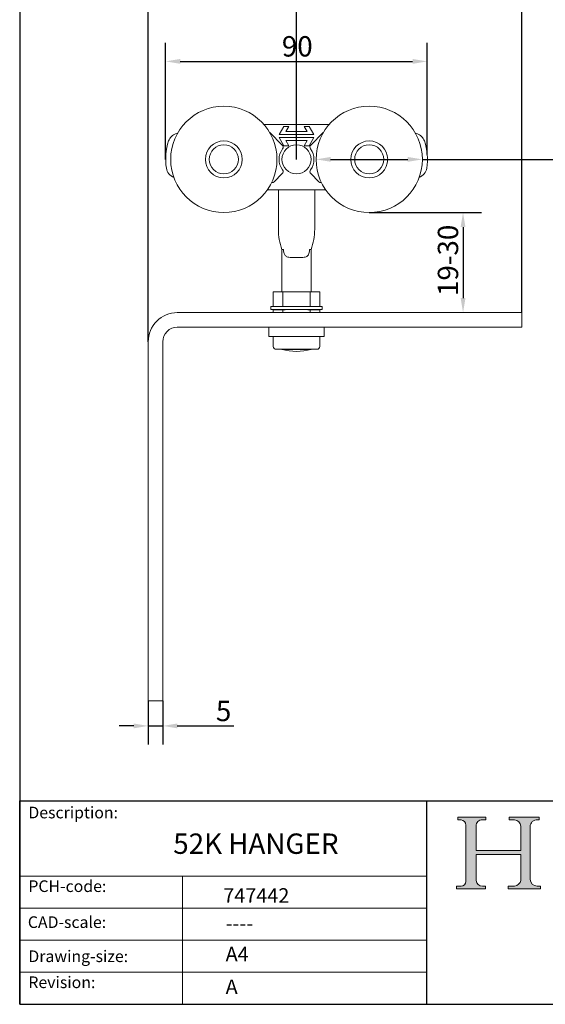
# Model space of a CAD drawing. Units: millimetres. Extents: x 20 to 400, y 20 to 574.
# Drawn here: x 20 to 201, y 20 to 358 of the extents above; entities that cross this region are included whole.
import ezdxf

# ---------------------------------------------------------------- set-up
doc = ezdxf.new("R2010")
doc.units = ezdxf.units.MM
doc.header["$LTSCALE"] = 2
doc.linetypes.add('CONTINUOUS_ACAD', pattern=[0])
for name, color, linetype, lineweight in [('Dimensions(ISO)', 7, 'Continuous', 25), ('Hatch', 179, 'Continuous', 9), ('Sketch Geometry(ISO)', 7, 'Continuous', 50), ('Symbols(ISO)', 7, 'Continuous', 25), ('Visible Edges(ISO)', 7, 'Continuous', 18)]:
    doc.layers.add(name, color=color, linetype=linetype, lineweight=lineweight)
doc.styles.add('Current-BSI', font='ARIAL.TTF')
doc.styles.get("Standard").update_dxf_attribs({"font": 'monotxt.shx'})
doc.styles.add('Text Style175', font='RomanS.shx')
doc.dimstyles.new('DEFAULT-ISO', dxfattribs={"dimscale": 2, "dimtxt": 3.5, "dimasz": 2.5, "dimexe": 3.174999999999999, "dimexo": 0, "dimgap": 0.762, "dimtad": 1, "dimrnd": 1e-08, "dimzin": 0, "dimtxsty": 'Current-BSI', "dimcen": 0.09, "dimdle": 10, "dimclrd": 7, "dimclre": 7, "dimclrt": 7, "dimazin": 0, "dimtfac": 1, "dimtmove": 0, "dimatfit": 3, "dimfxl": 1, "dimtolj": 1, "dimtzin": 0, "dimlwd": 25, "dimlwe": 25, "dimarcsym": 0})

# ---------------------------------------------------------------- blocks, each defined once
blk = doc.blocks.new('Borders PCH WEB A4')
at = {"layer": 'Hatch'}
h = blk.add_hatch(color=7, dxfattribs=at)
edge = h.paths.add_edge_path()
edge.add_line((85.1244236190284, 29.83952031839042), (90.12021436987985, 29.83952031839042))
edge.add_line((90.12021436987985, 29.83952031839042), (90.12021436987985, 30.31758642010827))
edge.add_line((90.12021436987985, 30.31758642010827), (89.57055771862744, 30.31758642010827))
edge.add_arc((89.57055771862744, 31.42300045759145), 1.105414037483174, 187.1935992801297, 270, ccw=False)
edge.add_line((88.47384473046571, 31.28457785877812), (88.47384473046571, 35.72725452681896))
edge.add_line((88.47384473046571, 35.72725452681896), (96.1605727076446, 35.72725452681896))
edge.add_line((96.16057270764459, 35.72725452681896), (96.16057270764459, 31.3089677253812))
edge.add_arc((94.99216056273015, 31.49643795118536), 1.183356254872822, 275.0002965615479, 350.8846571626673, ccw=False)
edge.add_line((95.09530295777265, 30.31758525797406), (93.99162909502385, 30.31758525797406))
edge.add_line((93.99162909502385, 30.31758525797407), (93.99162909502385, 29.83951915625621))
edge.add_line((93.99162909502385, 29.83951915625621), (99.53719586151921, 29.83951915625621))
edge.add_line((99.53719586151921, 29.83951915625621), (99.5371958615192, 30.31758525797406))
edge.add_line((99.5371958615192, 30.31758525797407), (98.96748550108981, 30.31758525797406))
edge.add_arc((98.96748550108981, 31.50824222299917), 1.190656965025106, 181.4776343176196, 270, ccw=False)
edge.add_line((97.7772244686659, 31.47753907892596), (97.77722446866588, 40.54104742202702))
edge.add_arc((98.9457575770492, 40.54104742202702), 1.168533108383336, 86.08926454031109, 180, ccw=False)
edge.add_line((99.02545413466942, 41.70685962135053), (99.32922171552742, 41.70685962135053))
edge.add_line((99.32922171552744, 41.70685962135053), (99.32922171552744, 42.14439631375073))
edge.add_line((99.32922171552744, 42.14439631375073), (94.1850959228365, 42.14439631375073))
edge.add_line((94.18509592283648, 42.14439631375073), (94.18509592283648, 41.70685962135053))
edge.add_line((94.18509592283648, 41.70685962135053), (95.06738178839349, 41.70685962135053))
edge.add_arc((95.06646109900245, 40.61274840008619), 1.094111608642141, 0, 89.95178588531752, ccw=False)
edge.add_line((96.16057270764458, 40.61274840008619), (96.16057270764459, 36.45263041054171))
edge.add_line((96.16057270764459, 36.45263041054171), (88.47384473046571, 36.45263041054171))
edge.add_line((88.47384473046571, 36.45263041054171), (88.47384473046571, 40.668399985546))
edge.add_arc((89.51257510724987, 40.668399985546), 1.038730376784161, 88.69180451568548, 180, ccw=False)
edge.add_line((89.53628966942384, 41.70685962135043), (90.12817817732348, 41.70685962135043))
edge.add_line((90.12817817732348, 41.70685962135043), (90.12817817732348, 42.14439631374834))
edge.add_line((90.12817817732348, 42.14439631374834), (85.3245838741066, 42.14439631374839))
edge.add_line((85.3245838741066, 42.14439631374839), (85.32458387410624, 41.70685962135043))
edge.add_line((85.32458387410627, 41.70685962135043), (85.89887128525439, 41.70685962135038))
edge.add_arc((85.7884589986755, 40.77781686597326), 0.935580736412567, 0, 83.22246050162357, ccw=False)
edge.add_line((86.72403973508806, 40.77781686597326), (86.72403973508808, 31.11571726131325))
edge.add_arc((85.89998462560148, 31.14206255560418), 0.8244761354959045, 270, 358.1688600767236, ccw=False)
edge.add_line((85.89998462560148, 30.31758642010828), (85.1244236190284, 30.31758642010828))
edge.add_line((85.1244236190284, 30.31758642010828), (85.1244236190284, 29.83952031839043))
at = {"layer": 'Sketch Geometry(ISO)', "color": 7, "linetype": 'CONTINUOUS_ACAD', "lineweight": 25}
for p, q in [((10, 287), (9.999999999999998, 10)), ((9.999999999999416, 45.00000000000001), (199.9999999999994, 45.00000000000023)), ((9.999999999999458, 10), (9.999999999999416, 45.00000000000001)), ((80, 10.00000000000009), (80, 45))]:
    blk.add_line(p, q, dxfattribs=at)
at = {"layer": 'Sketch Geometry(ISO)', "color": 7, "linetype": 'CONTINUOUS_ACAD', "lineweight": 18}
for p, q in [((85.3245838741066, 42.14439631374839), (90.12817817732348, 42.14439631374834)), ((85.32458387410627, 41.70685962135043), (85.3245838741066, 42.14439631374839)), ((85.89887128525436, 41.70685962135038), (85.32458387410627, 41.70685962135043)), ((86.72403973508806, 40.77781686597326), (86.72403973508808, 31.11571726131325)), ((88.47384473046571, 36.45263041054171), (88.47384473046571, 40.668399985546)), ((90.12817817732348, 41.70685962135043), (89.48886054507591, 41.70685962135043)), ((90.12817817732348, 42.14439631374834), (90.12817817732348, 41.70685962135043)), ((94.18509592283648, 41.70685962135053), (94.18509592283648, 42.14439631375073)), ((94.18509592283648, 42.14439631375073), (99.32922171552744, 42.14439631375073)), ((94.18509592283648, 41.70685962135053), (95.06738178839349, 41.70685962135053)), ((99.32922171552744, 41.70685962135053), (98.866061019429, 41.70685962135053)), ((99.32922171552744, 42.14439631375073), (99.32922171552744, 41.70685962135053)), ((96.16057270764458, 40.61274840008619), (96.16057270764459, 36.45263041054171)), ((97.77722446866588, 40.54104742202702), (97.7772244686659, 31.47753907892596)), ((88.47384473046571, 36.45263041054171), (96.16057270764459, 36.45263041054171)), ((96.16057270764459, 35.72725452681896), (88.47384473046571, 35.72725452681896)), ((88.47384473046571, 31.28457785877812), (88.47384473046571, 35.72725452681896)), ((96.16057270764459, 35.72725452681896), (96.16057270764459, 31.3089677253812)), ((37.99999999999946, 9.999999999999876), (37.99999999999943, 32.00000000000005)), ((85.1244236190284, 30.31758642010828), (85.89998462560148, 30.31758642010828)), ((85.1244236190284, 29.83952031839042), (85.1244236190284, 30.31758642010828)), ((90.12021436987985, 29.83952031839042), (85.1244236190284, 29.83952031839042)), ((89.57055771862743, 30.31758642010827), (90.12021436987985, 30.31758642010827)), ((90.12021436987985, 30.31758642010827), (90.12021436987985, 29.83952031839042)), ((93.99162909502385, 29.83951915625621), (93.99162909502385, 30.31758525797407)), ((93.99162909502385, 30.31758525797407), (95.09530295777265, 30.31758525797406)), ((99.53719586151921, 29.83951915625621), (93.99162909502385, 29.83951915625621)), ((98.96748550108981, 30.31758525797406), (99.5371958615192, 30.31758525797407)), ((99.5371958615192, 30.31758525797407), (99.53719586151921, 29.83951915625621))]:
    blk.add_line(p, q, dxfattribs=at)
at = {"layer": 'Sketch Geometry(ISO)', "linetype": 'CONTINUOUS_ACAD', "lineweight": 18}
for p, q in [((9.999999999999083, 32.00000000000001), (79.99999999999909, 32.00000000000009)), ((9.99999999999931, 26.50000000000001), (79.9999999999994, 26.50000000000009)), ((9.999999999999536, 21.00000000000001), (79.99999999999955, 21.00000000000009)), ((9.999999999999764, 15.5), (80, 15.50000000000009))]:
    blk.add_line(p, q, dxfattribs=at)
at = {"layer": 'Sketch Geometry(ISO)', "color": 7, "linetype": 'Continuous', "lineweight": 25}
blk.add_line((9.999999999999998, 10), (200, 10.00000000000023), dxfattribs=at)
at = {"layer": 'Sketch Geometry(ISO)', "color": 7, "linetype": 'CONTINUOUS_ACAD', "lineweight": 18}
for centre, radius, start, end in [((85.7884589986755, 40.77781686597326), 0.9355807364125672, 0, 83.22246050162359), ((89.51257510724987, 40.668399985546), 1.038730376784161, 88.69180451568546, 180), ((95.06646109900245, 40.61274840008619), 1.094111608642141, 0, 89.95178588531743), ((98.9457575770492, 40.54104742202702), 1.168533108383336, 86.08926454031106, 180), ((85.89998462560148, 31.14206255560418), 0.8244761354959045, 270, 358.1688600767236), ((89.57055771862744, 31.42300045759145), 1.105414037483174, 187.1935992801294, 270), ((94.99216056273015, 31.49643795118536), 1.183356254872822, 275.0002965615479, 350.8846571626673), ((98.96748550108981, 31.50824222299917), 1.190656965025106, 181.4776343176195, 270)]:
    blk.add_arc(centre, radius, start, end, dxfattribs=at)
at = {"layer": 'Symbols(ISO)', "color": 7, "char_height": 2.000000029802322, "attachment_point": 7, "style": 'Text Style175'}
for s, insert in [('Description:', (11.49221956798908, 41.33868184548543)), ('PCH-code:', (11.49221956798908, 28.67986058871006)), ('CAD-scale:', (11.39781932491779, 22.49851508063875)), ('Drawing-size:', (11.49221956798908, 16.63434934845192)), ('Revision:', (11.49221956798908, 12.15982176465988))]:
    blk.add_mtext(s, dxfattribs=dict(at, insert=insert))
blk = doc.blocks.new('*D7')
at = {"layer": 'Defpoints', "color": 0, "linetype": 'Continuous'}
for p in [(160.1299311737749, 344.1598446375738), (160.1299311737749, 312.1598446375737), (70.20086686529075, 310.4768723299281)]:
    blk.add_point(p, dxfattribs=at)
at = {"layer": 'Dimensions(ISO)', "color": 7, "linetype": 'Continuous', "lineweight": 25}
for p, q in [((70.20086686529075, 310.4768723299281), (70.20086686529075, 350.5098446375738)), ((160.1299311737749, 312.1598446375737), (160.1299311737749, 350.5098446375738)), ((75.20086686529075, 344.1598446375738), (155.1299311737749, 344.1598446375738))]:
    blk.add_line(p, q, dxfattribs=at)
at = {"layer": 'Dimensions(ISO)', "color": 7, "linetype": 'Continuous'}
for points in [[(75.20086686529075, 344.9931779709071), (75.20086686529075, 343.3265113042405), (70.20086686529075, 344.1598446375738)], [(155.1299311737749, 344.9931779709071), (155.1299311737749, 343.3265113042405), (160.1299311737749, 344.1598446375738)]]:
    blk.add_solid(points, dxfattribs=at)
at = {"layer": 'Dimensions(ISO)', "color": 7, "linetype": 'Continuous', "lineweight": 25, "insert": (110.1636936989325, 352.8318664656774), "char_height": 7, "attachment_point": 1, "style": 'Current-BSI'}
blk.add_mtext('\\A1;90', dxfattribs=at)
blk = doc.blocks.new('*D8')
at = {"layer": 'Defpoints', "color": 0, "linetype": 'Continuous'}
for p in [(64.20086686529079, 364.05361758224), (115.2008668652907, 310.4769723299281), (64.20086686529078, 247.7768723299281)]:
    blk.add_point(p, dxfattribs=at)
at = {"layer": 'Dimensions(ISO)', "color": 7, "linetype": 'Continuous', "lineweight": 25}
for p, q in [((64.20086686529078, 247.7768723299281), (64.20086686529079, 370.4036175822399)), ((115.2008668652907, 310.4769723299281), (115.2008668652907, 370.40361758224)), ((110.2008668652907, 364.05361758224), (69.20086686529079, 364.05361758224))]:
    blk.add_line(p, q, dxfattribs=at)
at = {"layer": 'Dimensions(ISO)', "color": 7, "linetype": 'Continuous'}
for points in [[(69.20086686529079, 364.8869509155733), (69.20086686529079, 363.2202842489066), (64.20086686529079, 364.05361758224)], [(110.2008668652907, 364.8869509155733), (110.2008668652907, 363.2202842489066), (115.2008668652907, 364.05361758224)]]:
    blk.add_solid(points, dxfattribs=at)
at = {"layer": 'Dimensions(ISO)', "color": 7, "linetype": 'Continuous', "lineweight": 25, "insert": (85.3628723223167, 372.7256394103436), "char_height": 7, "attachment_point": 1, "style": 'Current-BSI'}
blk.add_mtext('\\A1;51', dxfattribs=at)
blk = doc.blocks.new('*D9')
at = {"layer": 'Defpoints', "color": 0, "linetype": 'Continuous'}
for p in [(115.2008668652907, 364.05361758224), (115.2008668652907, 310.4769723299281), (192.7008668652907, 257.7768723299281)]:
    blk.add_point(p, dxfattribs=at)
at = {"layer": 'Dimensions(ISO)', "color": 7, "linetype": 'Continuous', "lineweight": 25}
for p, q in [((115.2008668652907, 310.4769723299281), (115.2008668652907, 370.40361758224)), ((192.7008668652907, 257.7768723299281), (192.7008668652907, 370.4036175822399)), ((187.7008668652907, 364.05361758224), (120.2008668652907, 364.05361758224))]:
    blk.add_line(p, q, dxfattribs=at)
at = {"layer": 'Dimensions(ISO)', "color": 7, "linetype": 'Continuous'}
for points in [[(120.2008668652907, 364.8869509155733), (120.2008668652907, 363.2202842489066), (115.2008668652907, 364.05361758224)], [(187.7008668652907, 364.8869509155733), (187.7008668652907, 363.2202842489066), (192.7008668652907, 364.05361758224)]]:
    blk.add_solid(points, dxfattribs=at)
at = {"layer": 'Dimensions(ISO)', "color": 7, "linetype": 'Continuous', "lineweight": 25, "insert": (148.958711340052, 372.7256394103436), "char_height": 7, "attachment_point": 1, "style": 'Current-BSI'}
blk.add_mtext('\\A1;78', dxfattribs=at)
blk = doc.blocks.new('*D10')
at = {"layer": 'Defpoints', "color": 0, "linetype": 'Continuous'}
for p in [(121.9258668652999, 310.4768906049281), (158.475866865281, 310.4768540549281)]:
    blk.add_point(p, dxfattribs=at)
at = {"layer": 'Dimensions(ISO)', "color": 7, "linetype": 'Continuous', "lineweight": 25}
for p, q in [((126.9258668652974, 310.4768856049281), (153.4758668652835, 310.4768590549281)), ((158.475866865281, 310.4768540549281), (228.7623085480066, 310.4767837684864))]:
    blk.add_line(p, q, dxfattribs=at)
at = {"layer": 'Dimensions(ISO)', "color": 7, "linetype": 'Continuous'}
for points in [[(126.9258676986307, 311.310218938261), (126.925866031964, 309.6435522715952), (121.9258668652999, 310.4768906049281)], [(153.4758676986168, 311.3101923882609), (153.4758660319502, 309.6435257215952), (158.475866865281, 310.4768540549281)]]:
    blk.add_solid(points, dxfattribs=at)
at = {"layer": 'Dimensions(ISO)', "color": 7, "linetype": 'Continuous', "lineweight": 25, "insert": (209.5950706811568, 319.5403663736551), "char_height": 7, "attachment_point": 1, "rotation": 359.9999427042205, "style": 'Current-BSI'}
blk.add_mtext('\\A1;∅37', dxfattribs=at)
blk = doc.blocks.new('*D11')
at = {"layer": 'Defpoints', "color": 0, "linetype": 'Continuous'}
for p in [(140.2008668652908, 292.2018723299281), (172.4644440130481, 257.7768723299281), (172.4644440130481, 257.7768723299281)]:
    blk.add_point(p, dxfattribs=at)
at = {"layer": 'Dimensions(ISO)', "color": 7, "linetype": 'Continuous', "lineweight": 25}
for p, q in [((140.2008668652908, 292.2018723299281), (178.8144440130481, 292.2018723299281)), ((172.4644440130481, 287.2018723299281), (172.4644440130481, 262.7768723299281))]:
    blk.add_line(p, q, dxfattribs=at)
at = {"layer": 'Dimensions(ISO)', "color": 7, "linetype": 'Continuous'}
for points in [[(171.6311106797148, 287.2018723299281), (173.2977773463814, 287.2018723299281), (172.4644440130481, 292.2018723299281)], [(171.6311106797148, 262.7768723299281), (173.2977773463814, 262.7768723299281), (172.4644440130481, 257.7768723299281)]]:
    blk.add_solid(points, dxfattribs=at)
at = {"layer": 'Dimensions(ISO)', "color": 7, "linetype": 'Continuous', "lineweight": 25, "insert": (163.7876472872636, 261.3594269001873), "char_height": 7, "attachment_point": 1, "rotation": 90, "style": 'Current-BSI'}
blk.add_mtext('\\A1; 19-30', dxfattribs=at)
blk = doc.blocks.new('*D12')
at = {"layer": 'Defpoints', "color": 0, "linetype": 'Continuous'}
for p in [(64.20086686529078, 124.2768723299281), (69.20086686529078, 124.2768723299281), (69.20086686529078, 115.7084353939673)]:
    blk.add_point(p, dxfattribs=at)
at = {"layer": 'Dimensions(ISO)', "color": 7, "linetype": 'Continuous', "lineweight": 25}
for p, q in [((64.20086686529078, 124.2768723299281), (64.20086686529078, 109.3584353939673)), ((69.20086686529078, 124.2768723299281), (69.20086686529078, 109.3584353939673)), ((59.20086686529078, 115.7084353939673), (54.20086686529078, 115.7084353939673)), ((64.20086686529078, 115.7084353939673), (69.20086686529078, 115.7084353939673)), ((74.20086686529078, 115.7084353939673), (93.64893507811477, 115.7084353939673))]:
    blk.add_line(p, q, dxfattribs=at)
at = {"layer": 'Dimensions(ISO)', "color": 7, "linetype": 'Continuous'}
for points in [[(59.20086686529078, 116.5417687273006), (59.20086686529078, 114.875102060634), (64.20086686529078, 115.7084353939673)], [(74.20086686529078, 116.5417687273006), (74.20086686529078, 114.875102060634), (69.20086686529078, 115.7084353939673)]]:
    blk.add_solid(points, dxfattribs=at)
at = {"layer": 'Dimensions(ISO)', "color": 7, "linetype": 'Continuous', "lineweight": 25, "insert": (87.48373453241219, 124.3518078359864), "char_height": 7, "attachment_point": 1, "style": 'Current-BSI'}
blk.add_mtext('\\A1;5', dxfattribs=at)

msp = doc.modelspace()

# ---------------------------------------------------------------- linework, layer by layer
at = {"layer": 'Visible Edges(ISO)'}
for p, q in [((126.4177023157397, 322.4768723299281), (103.9840314148418, 322.4768723299281)), ((110.8174476190207, 321.7768723299281), (109.2008668652907, 318.9768723299281)), ((112.5494984265907, 321.7768723299281), (110.8174476190207, 321.7768723299281)), ((111.5391354555107, 320.0268723299281), (112.5494984265907, 321.7768723299281)), ((117.8522353039907, 321.7768723299281), (118.8625982750707, 320.0268723299281)), ((119.5842861115608, 321.7768723299281), (117.8522353039907, 321.7768723299281)), ((121.2008668652907, 318.9768723299281), (119.5842861115608, 321.7768723299281)), ((73.78486190493076, 319.3377290120661), (74.31431277102627, 319.5097580266481)), ((110.3018873797207, 315.3759518154941), (105.9937600841007, 319.6840791111151)), ((109.2008668652907, 318.9768723299281), (121.2008668652907, 318.9768723299281)), ((118.8625982750707, 320.0268723299281), (111.5391354555107, 320.0268723299281)), ((124.4079736464807, 319.6840791111151), (120.0998463508607, 315.3759518154941)), ((156.6168718256508, 319.3377290120661), (156.0874209595553, 319.5097580266481)), ((109.2008668652907, 317.9768723299281), (110.8174476190207, 315.1768723299281)), ((121.2008668652907, 317.9768723299281), (109.2008668652907, 317.9768723299281)), ((110.8174476190207, 315.1768723299281), (112.5494984265907, 315.1768723299281)), ((112.5494984265907, 315.1768723299281), (111.5391354555107, 316.9268723299281)), ((111.5391354555107, 316.9268723299281), (118.8625982750707, 316.9268723299281)), ((118.8625982750707, 316.9268723299281), (117.8522353039907, 315.1768723299281)), ((117.8522353039907, 315.1768723299281), (119.5842861115608, 315.1768723299281)), ((119.5842861115608, 315.1768723299281), (121.2008668652907, 317.9768723299281)), ((107.4937600841007, 302.7698655487411), (110.3018873797207, 305.5779928443621)), ((120.0998463508607, 305.5779928443621), (122.9079736464807, 302.7698655487411)), ((106.631850554346, 302.4769723299281), (106.7866533029207, 302.4769723299281)), ((123.6150804276607, 302.4769723299281), (123.7698831762355, 302.4769723299281)), ((105.1583273783591, 299.9768723299281), (125.2434063522224, 299.9768723299281)), ((108.9508668652908, 286.4366777834657), (108.9508668652907, 299.9768723299281)), ((121.4508668652907, 299.9768723299281), (121.4508668652908, 286.4366777834657)), ((110.7357240904178, 279.4769723299282), (110.2008668652907, 279.4769723299282)), ((110.2008668652908, 264.9768723299281), (110.2008668652907, 279.4769723299282)), ((120.2008668652907, 279.4769723299282), (119.6660096401637, 279.4769723299282)), ((120.2008668652908, 264.9768723299281), (120.2008668652907, 279.4769723299282)), ((107.2008668652908, 264.9768723299281), (110.5371773387463, 264.9768723299281)), ((107.2008668652908, 259.8768723299281), (107.2008668652908, 264.9768723299281)), ((110.5371773387463, 264.9768723299281), (119.8645563918352, 264.9768723299281)), ((110.5371773387463, 259.8768723299281), (110.5371773387463, 264.9768723299281)), ((119.8645563918352, 264.9768723299281), (119.8645563918352, 259.8768723299281)), ((119.8645563918351, 264.9768723299281), (123.2008668652908, 264.9768723299281)), ((123.2008668652908, 259.8768723299281), (123.2008668652908, 264.9768723299281)), ((74.20086686529076, 257.7768723299281), (192.7008668652907, 257.7768723299281)), ((124.0208668652908, 259.8768723299281), (106.3808668652908, 259.8768723299281)), ((106.3808668652908, 258.8768723299281), (106.3808668652908, 259.8768723299281)), ((124.0208668652908, 258.8768723299281), (106.3808668652908, 258.8768723299281)), ((107.2008668652908, 258.7768723299281), (110.5371773387463, 258.7768723299281)), ((107.2008668652908, 257.8768723299281), (107.2008668652908, 258.7768723299281)), ((110.5371773387463, 257.8768723299281), (107.2008668652908, 257.8768723299281)), ((107.6258668652908, 258.7768723299281), (107.6258668652908, 258.8768723299281)), ((107.6258668652908, 257.7768723299282), (107.6258668652908, 257.8768723299281)), ((110.5371773387463, 257.8768723299281), (110.5371773387463, 258.7768723299281)), ((111.3110564585999, 258.7768723299281), (110.5371773387463, 258.7768723299281)), ((110.5371773387463, 257.8768723299281), (111.3110564585999, 257.8768723299281)), ((111.3110564585999, 258.8768723299281), (111.3110564585999, 258.7768723299281)), ((111.3110564585999, 257.8768723299281), (111.3110564585999, 257.7768723299282)), ((119.0906772719815, 258.7768723299281), (119.0906772719815, 258.8768723299281)), ((119.8645563918352, 258.7768723299281), (119.0906772719815, 258.7768723299281)), ((119.0906772719815, 257.7768723299282), (119.0906772719815, 257.8768723299281)), ((119.0906772719815, 257.8768723299281), (119.8645563918352, 257.8768723299281)), ((119.8645563918352, 258.7768723299281), (119.8645563918352, 257.8768723299281)), ((119.8645563918352, 258.7768723299281), (123.2008668652908, 258.7768723299281)), ((123.2008668652908, 257.8768723299281), (119.8645563918352, 257.8768723299281)), ((122.7758668652908, 258.7768723299281), (122.7758668652908, 258.8768723299281)), ((122.7758668652908, 257.7768723299282), (122.7758668652908, 257.8768723299281)), ((123.2008668652908, 257.8768723299281), (123.2008668652908, 258.7768723299281)), ((124.0208668652908, 258.8768723299281), (124.0208668652908, 259.8768723299281)), ((192.7008668652907, 257.7768723299281), (192.7008668652907, 252.7768723299281)), ((192.7008668652907, 252.7768723299281), (74.20086686529072, 252.7768723299281)), ((105.7008668652908, 252.7768723299281), (105.7008668652908, 249.5768723299281)), ((124.7008668652908, 252.7768723299281), (124.7008668652908, 249.5768723299281)), ((64.20086686529078, 124.2768723299281), (64.20086686529076, 247.7768723299281)), ((69.20086686529073, 247.7768723299281), (69.20086686529078, 124.2768723299281)), ((124.7008668652908, 249.5768723299281), (105.7008668652908, 249.5768723299281)), ((107.2008668652908, 249.5768723299281), (107.2008668652908, 246.1768723299281)), ((123.2008668652908, 249.5768723299281), (123.2008668652908, 246.1768723299281)), ((122.2008668652908, 245.1768723299281), (108.2008668652908, 245.1768723299281)), ((110.2008668652908, 245.1120555988911), (110.2008668652908, 245.1768723299281)), ((120.2008668652908, 245.1120555988911), (110.2008668652908, 245.1120555988911)), ((120.2008668652908, 245.1120555988911), (120.2008668652908, 245.1768723299281)), ((69.20086686529078, 124.2768723299281), (64.20086686529078, 124.2768723299281))]:
    msp.add_line(p, q, dxfattribs=at)
for centre, radius in [((90.20086686529076, 310.4768723299281), 18.27499999999999), ((140.2008668652908, 310.4768723299281), 18.27499999999998), ((90.20086686529076, 310.4768723299281), 6.349999999999998), ((90.20086686529076, 310.4768723299281), 6.349999999999998), ((90.20086686529076, 310.4768723299281), 5), ((115.2008668652907, 310.4769723299281), 5), ((140.2008668652908, 310.4768723299281), 6.349999999999996), ((140.2008668652908, 310.4768723299281), 6.349999999999996), ((140.2008668652908, 310.4768723299281), 5)]:
    msp.add_circle(centre, radius, dxfattribs=at)
for centre, radius, start, end in [((75.02092988243076, 315.5335029468851), 4, 108.0000000000011, 161.5764263576809), ((105.286653302914, 318.9769723299212), 1.000000000009642, 45.00000000029074, 46.25796465868144), ((125.1150804276525, 318.9769723299364), 0.9999999999883158, 133.742035341296, 134.9999999997171), ((155.3808038481508, 315.5335029468862), 3.999999999999979, 18.42357364230513, 71.99999999999403), ((90.20086686529073, 310.4768723299281), 19.99999999999998, 161.5764263576714, 188.7692336530621), ((109.5947805985407, 314.6688450343081), 1.000000000000012, 323.2132107017528, 45.00000000024108), ((120.8069531320407, 314.6688450343081), 0.9999999999999984, 134.999999999756, 216.7867892982478), ((140.2008668652906, 310.4768723299281), 20.00000000000018, 351.2305638005593, 18.4235736423285), ((115.2008668652907, 310.4769723299281), 5.999999999999992, 143.2132107017176, 216.786789298282), ((115.2008668652907, 310.4769723299281), 6.000000000000005, 323.2132107017177, 36.78678929828225), ((74.38790065099076, 308.0375897498591), 3.999999999999996, 188.7692336530678, 249.8101721722375), ((109.5947805985407, 306.2850996255481), 1.000000000000005, 314.9999999997589, 36.78678929824787), ((120.8069531320407, 306.2850996255481), 0.9999999999999857, 143.2132107017515, 225.0000000002454), ((156.0138244563807, 308.0375338494381), 4.000000000000029, 290.1896252813888, 351.2305638005609), ((106.7866533029207, 303.4769723299281), 1.000000000000003, 270, 314.9999999997157), ((123.6150804276607, 303.4769723299281), 0.999999999999993, 225.0000000002828, 270), ((128.9508668652906, 286.4366777834657), 19.99999999999987, 180, 200.364134806318), ((101.4508668652908, 286.4366777834657), 19.99999999999996, 339.6358651936822, 0), ((74.20086686529073, 247.7768723299281), 9.999999999999986, 89.99999999999984, 180), ((74.20086686529072, 247.7768723299281), 4.999999999999982, 89.99999999999969, 180), ((108.2008668652908, 246.1768723299281), 1.000000000000001, 180, 270), ((115.2008668652908, 264.4769723299282), 20, 255.5224878140701, 284.47751218593), ((122.2008668652908, 246.1768723299281), 1, 270, 0)]:
    msp.add_arc(centre, radius, start, end, dxfattribs=at)
msp.add_open_spline([(119.6660096401637, 279.4769723299282), (119.6660096401637, 279.1579218520404), (119.6375401736605, 278.8184296945074), (119.507849740555, 278.1977150375324), (119.4045692977366, 277.9167817183599), (119.1804727326989, 277.5473064222458), (119.0647970777084, 277.4068055203019), (118.7946254724268, 277.1758609057225), (118.6399094974576, 277.0848216228541), (118.0705009116818, 276.8365355062263), (117.5460666934079, 276.772037632381), (116.401026495659, 276.7204007485351), (115.7808064729016, 276.7269723299282), (114.6209272576799, 276.7269723299282), (114.0007072349225, 276.7204007485351), (112.8556670371736, 276.772037632381), (112.3312328188996, 276.8365355062263), (111.7618242331239, 277.0848216228541), (111.6071082581547, 277.1758609057225), (111.3369366528731, 277.4068055203019), (111.2212609978826, 277.5473064222458), (110.9971644328449, 277.9167817183599), (110.8938839900265, 278.1977150375324), (110.764193556921, 278.8184296945074), (110.7357240904178, 279.1579218520404), (110.7357240904178, 279.4769723299282)], degree=3, knots=[0.668462006110263, 0.668462006110263, 0.668462006110263, 0.668462006110263, 0.7641771494765851, 0.7641771494765851, 0.8598922928429072, 0.8598922928429072, 0.9244262702484476, 0.9244262702484476, 0.988960247653988, 0.988960247653988, 1.162942129937257, 1.162942129937257, 1.336924012220525, 1.336924012220525, 1.510905894503794, 1.510905894503794, 1.684887776787063, 1.684887776787063, 1.749421754192604, 1.749421754192604, 1.813955731598144, 1.813955731598144, 1.909670874964466, 1.909670874964466, 2.005386018330788, 2.005386018330788, 2.005386018330788, 2.005386018330788], dxfattribs=at)

# ---------------------------------------------------------------- block references
at = {"xscale": 2, "yscale": 2, "zscale": 2}
msp.add_blockref('Borders PCH WEB A4', (0, 0), dxfattribs=at)

# ---------------------------------------------------------------- texts
at = {"layer": 'Symbols(ISO)', "color": 7}
for s, insert, char_height, width, attachment_point in [('{\\fRomanS|b0|i0;\\H7.0000;52K HANGER}', (72.81381689167513, 78.72154873250605), 6.99999988079071, 70.45287609100343, 1), ('{\\fRomanS|b0|i0;\\H5.0000;747442}', (90.02038967469878, 54.91870035997561), 5, 29.18530225753784, 7), ('{\\fRomanS|b0|i0;\\H5.0000;----}', (90.82142371100468, 50.33007658185704), 5, 25.17571926116943, 1)]:
    msp.add_mtext(s, dxfattribs=dict(at, insert=insert, char_height=char_height, width=width, attachment_point=attachment_point))
at = {"layer": 'Symbols(ISO)', "color": 7, "char_height": 5, "attachment_point": 1}
for s, insert in [('{\\fRomanS|b0|i0;\\H5.0000;A4}', (90.82142371100468, 39.77645386225294)), ('{\\fRomanS|b0|i0;\\H5.0000;A}', (90.82142371100468, 28.51988410083997))]:
    msp.add_mtext(s, dxfattribs=dict(at, insert=insert))

# ---------------------------------------------------------------- dimensions: what is measured, and where the dimension line sits
at = {"layer": 'Dimensions(ISO)', "color": 7, "linetype": 'Continuous', "lineweight": 25}
dim = msp.add_linear_dim(base=(64.20086686529079, 364.05361758224), p1=(115.2008668652907, 310.4769723299281), p2=(64.20086686529078, 247.7768723299281), dimstyle='DEFAULT-ISO', override={"dimdec": 0, "dimtp": 0, "dimtm": 0, "dimtdec": 2, "dimtofl": 0, "dimatfit": 1}, dxfattribs=at)
dim.commit()
dim.dimension.update_dxf_attribs({"geometry": '*D8', "text_midpoint": (89.70086686529076, 364.05361758224), "dimtype": 160})
for base, p1, p2, override, picture, middle in [((115.2008668652907, 364.05361758224), (192.7008668652907, 257.7768723299281), (115.2008668652907, 310.4769723299281), {"dimdec": 0, "dimtp": 0, "dimtm": 0, "dimtdec": 2, "dimtofl": 0, "dimatfit": 1}, '*D9', (153.9508668652907, 364.05361758224)), ((160.1299311737749, 344.1598446375738), (70.20086686529075, 310.4768723299281), (160.1299311737749, 312.1598446375737), {"dimdec": 0, "dimtp": 0, "dimtm": 0, "dimtdec": 2, "dimtofl": 0, "dimatfit": 1}, '*D7', (115.1653990195328, 344.1598446375738)), ((69.20086686529078, 115.7084353939673), (64.20086686529078, 124.2768723299281), (69.20086686529078, 124.2768723299281), {"dimdec": 0, "dimtp": 0, "dimtm": 0, "dimtdec": 2, "dimtofl": 1, "dimatfit": 1}, '*D12', (89.8043348052635, 115.7084353939673))]:
    dim = msp.add_linear_dim(base=base, p1=p1, p2=p2, angle=180, dimstyle='DEFAULT-ISO', override=override, dxfattribs=at)
    dim.commit()
    dim.dimension.update_dxf_attribs({"geometry": picture, "text_midpoint": middle, "dimtype": 160})
dim = msp.add_diameter_dim_2p(p1=(121.9258668652999, 310.4768906049281), p2=(158.475866865281, 310.4768540549281), dimstyle='DEFAULT-ISO', override={"dimdec": 0, "dimlfac": 1.000000000000014, "dimtp": 0, "dimtm": 0, "dimtdec": 2, "dimatfit": 2}, dxfattribs=at)
dim.commit()
dim.dimension.update_dxf_attribs({"geometry": '*D10', "text_midpoint": (218.4166850828004, 310.4767941141099), "dimtype": 163})
dim = msp.add_linear_dim(base=(172.4644440130481, 257.7768723299281), p1=(140.2008668652908, 292.2018723299281), p2=(172.4644440130481, 257.7768723299281), angle=270, text=' 19-30', dimstyle='DEFAULT-ISO', override={"dimdec": 0, "dimse2": 1, "dimtp": 0, "dimtm": 0, "dimtdec": 2, "dimtofl": 0, "dimatfit": 1}, dxfattribs=at)
dim.commit()
dim.dimension.update_dxf_attribs({"geometry": '*D11', "text_midpoint": (172.4644440130481, 274.9893723299281), "dimtype": 160})

doc.saveas('drawing.dxf')
